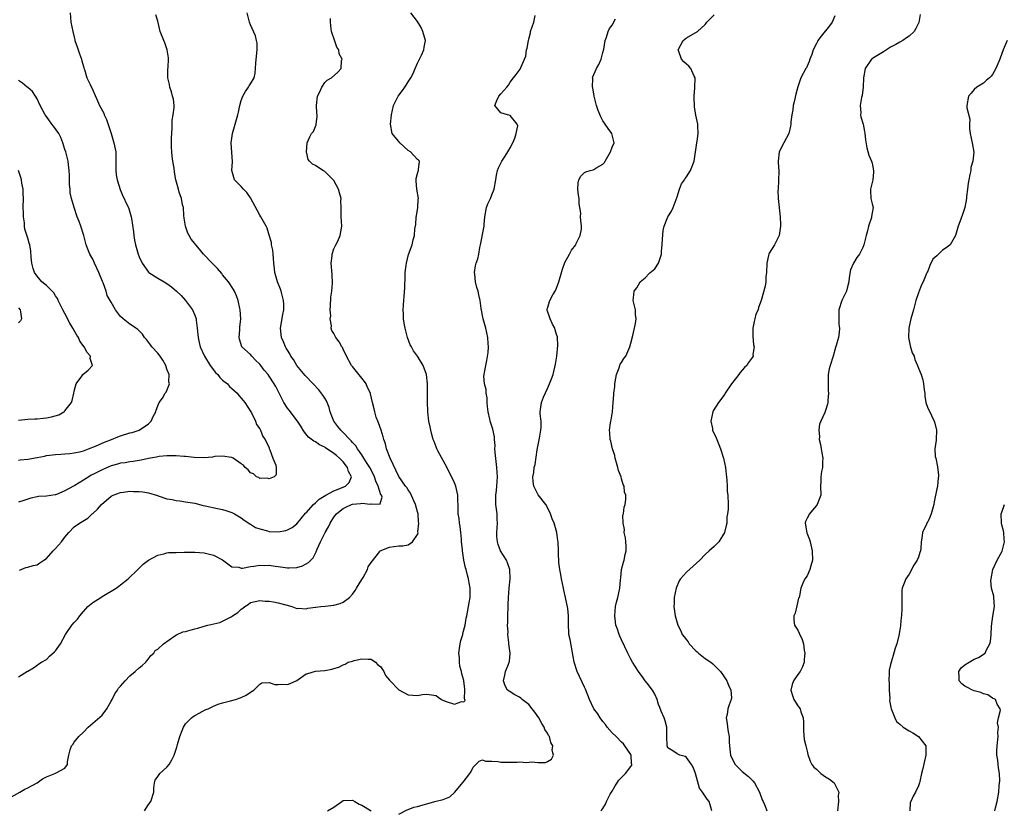
# Model space of a CAD drawing. Units: inches. Extents: x 2529000 to 2532000, y 1563000 to 1563451.
# Drawn here: x 2529279 to 2529492, y 1563089 to 1563260 of the extents above; entities that cross this region are included whole.
import ezdxf

# ---------------------------------------------------------------- set-up
doc = ezdxf.new("R2010")
doc.units = ezdxf.units.IN
doc.header["$MEASUREMENT"] = 0
doc.layers.add('LD25291563_2ft', color=153, linetype='Continuous')

msp = doc.modelspace()

# ---------------------------------------------------------------- linework, layer by layer
at = {"layer": 'LD25291563_2ft'}
for points, elevation in [([(2529277, 1563091.69), (2529279.28, 1563093), (2529280.35, 1563093.65), (2529281, 1563093.94), (2529282.98, 1563095), (2529284.13, 1563095.87), (2529285, 1563096.33), (2529286.83, 1563097), (2529287, 1563097.08), (2529287.27, 1563097.27), (2529289, 1563098.17), (2529289.54, 1563099), (2529289.56, 1563099.56), (2529289.83, 1563101), (2529290.1, 1563102.1), (2529290.44, 1563103), (2529290.72, 1563103.28), (2529291, 1563103.75), (2529292.02, 1563105), (2529293, 1563105.95), (2529294, 1563107), (2529295, 1563107.85), (2529297, 1563109.62), (2529298.01, 1563111), (2529298.39, 1563111.61), (2529299, 1563112.64), (2529299.16, 1563113), (2529299.78, 1563114.22), (2529300.32, 1563115), (2529300.57, 1563115.43), (2529301, 1563115.87), (2529301.99, 1563117), (2529303, 1563118.11), (2529304.12, 1563119), (2529305, 1563119.84), (2529305.66, 1563120.34), (2529306.46, 1563121), (2529306.67, 1563121.33), (2529307, 1563121.73), (2529307.54, 1563122.46), (2529308.13, 1563123), (2529308.47, 1563123.53), (2529309, 1563123.85), (2529310.25, 1563125), (2529312.67, 1563126.67), (2529313.05, 1563126.95), (2529314.42, 1563127.58), (2529315, 1563127.67), (2529317, 1563128.2), (2529317.65, 1563128.35), (2529319, 1563128.78), (2529319.8, 1563129), (2529322.39, 1563129.61), (2529323, 1563129.85), (2529324.81, 1563130.81), (2529325.08, 1563130.92), (2529325.16, 1563131), (2529326.29, 1563131.71), (2529327, 1563132.47), (2529327.34, 1563132.66), (2529327.77, 1563133), (2529328.53, 1563133.47), (2529329, 1563133.88), (2529331, 1563134.34), (2529332.17, 1563134.17), (2529333, 1563134.17), (2529333.94, 1563134.06), (2529335, 1563133.84), (2529336.61, 1563133.39), (2529337.92, 1563133), (2529339, 1563132.6), (2529339.34, 1563132.66), (2529341, 1563132.52), (2529341.33, 1563132.67), (2529343, 1563132.85), (2529343.12, 1563132.88), (2529344.2, 1563133), (2529345.13, 1563133.13), (2529347, 1563133.34), (2529348.35, 1563133.65), (2529349, 1563133.95), (2529350.38, 1563135), (2529351, 1563135.66), (2529351.54, 1563136.46), (2529351.84, 1563137), (2529353, 1563138.82), (2529353.26, 1563139.26), (2529354.22, 1563141), (2529354.4, 1563141.6), (2529355, 1563142.54), (2529356.91, 1563144.91), (2529356.98, 1563145.02), (2529359, 1563145.81), (2529359.93, 1563145.93), (2529361, 1563146.12), (2529361.88, 1563146.12), (2529363, 1563146.35), (2529363.96, 1563147), (2529365, 1563148.54), (2529365.13, 1563148.87), (2529365.09, 1563149.09), (2529365.28, 1563151), (2529365.25, 1563151.25), (2529365.13, 1563153), (2529365, 1563153.45), (2529364.61, 1563155), (2529364.21, 1563155.79), (2529363.48, 1563157.48), (2529363, 1563158.15), (2529362.69, 1563158.69), (2529362.42, 1563159), (2529361, 1563161.02), (2529359.09, 1563165), (2529358.36, 1563167), (2529358.11, 1563168.11), (2529357.77, 1563169), (2529357.61, 1563169.61), (2529357.15, 1563171), (2529356.63, 1563172.63), (2529356.45, 1563173), (2529356.13, 1563173.87), (2529355.78, 1563175), (2529355.65, 1563175.65), (2529355.32, 1563177), (2529354.88, 1563178.88), (2529354.87, 1563179), (2529354.26, 1563180.26), (2529353.95, 1563181), (2529353.55, 1563181.55), (2529353, 1563182.21), (2529351, 1563184.74), (2529350.87, 1563184.87), (2529350.79, 1563185), (2529349.67, 1563187), (2529349, 1563188.5), (2529348.82, 1563188.82), (2529348.68, 1563189), (2529348.09, 1563190.09), (2529347.41, 1563191), (2529347, 1563191.87), (2529346.52, 1563192.52), (2529346.39, 1563193), (2529346.47, 1563193.53), (2529346.17, 1563195), (2529346.3, 1563195.7), (2529346.19, 1563197), (2529346.25, 1563197.75), (2529346.31, 1563199.69), (2529346.51, 1563201), (2529346.69, 1563202.69), (2529346.59, 1563204.59), (2529346.42, 1563207), (2529346.62, 1563208.62), (2529346.63, 1563209), (2529347, 1563210.09), (2529347.41, 1563211), (2529347.8, 1563211.8), (2529348.34, 1563213), (2529348.61, 1563214.61), (2529348.66, 1563215), (2529348.52, 1563217), (2529348.54, 1563217.46), (2529348.54, 1563219), (2529348.5, 1563220.5), (2529348.55, 1563221), (2529348.16, 1563222.16), (2529348, 1563223), (2529347, 1563224.82), (2529346.93, 1563224.93), (2529345, 1563226.81), (2529344.58, 1563227), (2529343, 1563228.07), (2529342.36, 1563228.36), (2529341.69, 1563229), (2529341.41, 1563229.41), (2529341.11, 1563231), (2529341.24, 1563233), (2529341.77, 1563234.23), (2529342.14, 1563235), (2529342.56, 1563235.44), (2529343.13, 1563236.87), (2529343.16, 1563237), (2529343.36, 1563238.64), (2529343.27, 1563240.73), (2529343.23, 1563241), (2529343.48, 1563243), (2529343.96, 1563243.96), (2529344.38, 1563245), (2529345, 1563245.97), (2529345.55, 1563246.45), (2529346.44, 1563247), (2529347.8, 1563248.2), (2529348.54, 1563249), (2529348.62, 1563250.62), (2529348.75, 1563251), (2529348.12, 1563252.12), (2529348.02, 1563253), (2529347.61, 1563253.61), (2529347.08, 1563255.08), (2529346.44, 1563257), (2529346.43, 1563257.57), (2529346.22, 1563259), (2529346.22, 1563259.78)], 7018), ([(2529279, 1563117.89), (2529280.94, 1563119.06), (2529281, 1563119.12), (2529282.21, 1563119.8), (2529283, 1563120.37), (2529283.35, 1563120.65), (2529283.98, 1563121), (2529285, 1563121.62), (2529285.68, 1563122.32), (2529286.75, 1563123.25), (2529287, 1563123.5), (2529288.02, 1563125), (2529289.14, 1563127), (2529290.5, 1563129), (2529291, 1563129.57), (2529291.7, 1563130.3), (2529292.19, 1563131), (2529293, 1563131.94), (2529293.51, 1563132.49), (2529293.94, 1563133), (2529295, 1563133.89), (2529296.72, 1563135), (2529297, 1563135.2), (2529300.07, 1563137), (2529300.6, 1563137.4), (2529301, 1563137.68), (2529302.64, 1563139), (2529304.75, 1563141), (2529305.86, 1563142.14), (2529306.99, 1563143.01), (2529309, 1563144.11), (2529310.35, 1563144.35), (2529311, 1563144.56), (2529311.36, 1563144.64), (2529313, 1563144.7), (2529314.71, 1563144.71), (2529315, 1563144.74), (2529315.25, 1563144.75), (2529317, 1563144.73), (2529319, 1563144.56), (2529319.56, 1563144.44), (2529321, 1563144.07), (2529323, 1563143.06), (2529325, 1563141.59), (2529326.5, 1563141.5), (2529327, 1563141.31), (2529327.3, 1563141.3), (2529329, 1563141.62), (2529329.71, 1563141.71), (2529331, 1563141.93), (2529332.1, 1563141.9), (2529333, 1563141.96), (2529334.29, 1563141.71), (2529335, 1563141.64), (2529337, 1563141.33), (2529337.36, 1563141.36), (2529339, 1563141.45), (2529340.22, 1563141.78), (2529341.52, 1563142.48), (2529341.98, 1563143), (2529342.5, 1563143.5), (2529343, 1563144.51), (2529343.19, 1563144.81), (2529343.36, 1563145.36), (2529344.11, 1563147), (2529345.07, 1563149), (2529345.79, 1563150.21), (2529346.15, 1563151), (2529347, 1563152.29), (2529347.52, 1563153), (2529348.32, 1563153.68), (2529349, 1563154.15), (2529349.55, 1563154.45), (2529350.8, 1563155), (2529351, 1563155.07), (2529352.75, 1563155.25), (2529353, 1563155.32), (2529354.89, 1563155.11), (2529355, 1563155.16), (2529356.93, 1563155.07), (2529357, 1563155.41), (2529357.4, 1563156.6), (2529357.23, 1563157), (2529357.13, 1563157.13), (2529356.53, 1563159), (2529356.01, 1563160.01), (2529355.73, 1563161), (2529355.51, 1563161.51), (2529354.71, 1563163), (2529354.17, 1563163.83), (2529353.46, 1563165), (2529353, 1563165.71), (2529352.06, 1563167), (2529351.68, 1563167.68), (2529351, 1563168.4), (2529350.74, 1563168.74), (2529350.45, 1563169), (2529349, 1563170.53), (2529348.51, 1563171), (2529347.85, 1563171.85), (2529346.99, 1563172.99), (2529346.42, 1563174.42), (2529346.21, 1563175), (2529345.95, 1563175.95), (2529345.37, 1563177.37), (2529345, 1563177.9), (2529344.57, 1563178.57), (2529343.72, 1563179.72), (2529342.53, 1563181), (2529340.79, 1563182.79), (2529339.03, 1563185), (2529338.25, 1563186.25), (2529337.72, 1563187), (2529337.47, 1563187.48), (2529337, 1563188.28), (2529336.73, 1563188.73), (2529336.52, 1563189), (2529336.11, 1563190.11), (2529335.67, 1563191), (2529335.64, 1563191.64), (2529335.49, 1563193), (2529336, 1563196), (2529336.2, 1563197), (2529336.18, 1563198.18), (2529336.14, 1563199), (2529335.59, 1563201), (2529335.45, 1563201.45), (2529334.85, 1563203), (2529334.27, 1563205), (2529334.2, 1563205.8), (2529334.06, 1563207), (2529333.99, 1563208.01), (2529333.9, 1563209), (2529333.81, 1563209.81), (2529333.55, 1563211), (2529333.51, 1563211.51), (2529333.06, 1563213.06), (2529332.57, 1563214.57), (2529332.35, 1563215), (2529331.24, 1563217), (2529331, 1563217.37), (2529329, 1563221.12), (2529328.24, 1563222.24), (2529327.49, 1563223), (2529327, 1563223.58), (2529326.27, 1563224.27), (2529325.59, 1563225), (2529325.01, 1563227), (2529325.11, 1563228.89), (2529324.87, 1563233), (2529325.1, 1563235), (2529325.7, 1563237), (2529325.98, 1563238.02), (2529326.28, 1563239), (2529326.41, 1563239.59), (2529326.69, 1563241), (2529327, 1563242.08), (2529327.33, 1563243), (2529327.94, 1563244.06), (2529328.57, 1563245), (2529328.72, 1563245.28), (2529329, 1563245.71), (2529329.78, 1563247), (2529330.04, 1563247.96), (2529330.1, 1563249), (2529330.14, 1563250.14), (2529330.38, 1563252.38), (2529330.42, 1563253), (2529330.43, 1563254.43), (2529330.33, 1563255), (2529330.06, 1563256.06), (2529329, 1563258.37), (2529328.76, 1563259), (2529328.29, 1563261)], 7016), ([(2529290.12, 1563261), (2529290.29, 1563259), (2529290.68, 1563257), (2529291, 1563255.73), (2529291.14, 1563255.14), (2529291.15, 1563255), (2529291.63, 1563253.64), (2529291.83, 1563253), (2529292.13, 1563252.13), (2529292.56, 1563251), (2529292.64, 1563250.64), (2529293, 1563249.45), (2529293.09, 1563249.09), (2529293.19, 1563248.81), (2529293.74, 1563247), (2529294.44, 1563245.56), (2529295, 1563244.35), (2529296, 1563242), (2529296.47, 1563241), (2529297.35, 1563239.35), (2529297.49, 1563239), (2529297.98, 1563237.98), (2529298.96, 1563234.96), (2529299.55, 1563233), (2529299.66, 1563232.34), (2529299.95, 1563231), (2529300, 1563230), (2529299.95, 1563228.05), (2529299.95, 1563227), (2529300.06, 1563226.06), (2529300.23, 1563225), (2529300.93, 1563222.93), (2529301.49, 1563221.49), (2529301.76, 1563221), (2529302.11, 1563220.11), (2529302.67, 1563219), (2529303.31, 1563217), (2529303.35, 1563216.65), (2529303.78, 1563213.78), (2529303.82, 1563213), (2529303.98, 1563212.02), (2529304.18, 1563211), (2529304.76, 1563209), (2529305, 1563208.4), (2529305.63, 1563207), (2529307, 1563205.08), (2529307.08, 1563205), (2529309, 1563203.78), (2529310.39, 1563203), (2529311, 1563202.63), (2529311.94, 1563201.94), (2529313.02, 1563201), (2529314.03, 1563200.03), (2529314.99, 1563199), (2529316.48, 1563197), (2529317, 1563195.81), (2529317.26, 1563195), (2529317.28, 1563194.72), (2529317.53, 1563193), (2529317.68, 1563191.68), (2529317.71, 1563191), (2529317.96, 1563189.96), (2529318.17, 1563189), (2529319.1, 1563187), (2529320.34, 1563185), (2529321.48, 1563183.48), (2529321.93, 1563183), (2529322.37, 1563182.37), (2529323, 1563181.83), (2529324.03, 1563181), (2529324.47, 1563180.47), (2529325, 1563180.04), (2529326.13, 1563179), (2529326.48, 1563178.48), (2529327, 1563177.96), (2529327.41, 1563177.41), (2529327.76, 1563177), (2529329.09, 1563175), (2529329.23, 1563174.77), (2529330.08, 1563173), (2529330.27, 1563172.27), (2529331, 1563171.34), (2529331.18, 1563171), (2529331.68, 1563169.68), (2529332.17, 1563169), (2529333, 1563167.2), (2529333.05, 1563167.05), (2529333.17, 1563166.83), (2529333.79, 1563165), (2529334.5, 1563163.5), (2529334.55, 1563163), (2529334.57, 1563161.43), (2529334.11, 1563161), (2529333, 1563160.55), (2529332.69, 1563160.69), (2529331, 1563160.63), (2529330.81, 1563160.81), (2529330.31, 1563161), (2529329.65, 1563161.65), (2529329, 1563161.82), (2529328.5, 1563162.5), (2529327.83, 1563163), (2529327.51, 1563163.51), (2529327, 1563163.78), (2529325.24, 1563165), (2529325, 1563165.14), (2529324.88, 1563165.12), (2529323, 1563165.46), (2529321.33, 1563165.33), (2529320.8, 1563165.2), (2529318.94, 1563165.06), (2529316.88, 1563165.12), (2529315, 1563165.33), (2529314.66, 1563165.34), (2529313, 1563165.49), (2529311.5, 1563165.5), (2529311, 1563165.48), (2529309.34, 1563165.34), (2529309, 1563165.29), (2529308.77, 1563165.23), (2529307, 1563164.96), (2529305.41, 1563164.59), (2529305, 1563164.53), (2529303.72, 1563164.28), (2529303, 1563164.23), (2529302, 1563164), (2529301, 1563163.91), (2529300.32, 1563163.68), (2529299, 1563163.34), (2529297, 1563162.47), (2529296, 1563162), (2529295, 1563161.45), (2529294.68, 1563161.32), (2529294.14, 1563161), (2529293, 1563160.27), (2529291.14, 1563159.14), (2529289.65, 1563158.35), (2529289, 1563157.95), (2529287.18, 1563157.18), (2529287, 1563157.12), (2529286.89, 1563157.11), (2529285, 1563156.79), (2529283.28, 1563156.72), (2529283, 1563156.66), (2529281.64, 1563156.36), (2529281, 1563156.18), (2529280.15, 1563155.85), (2529279, 1563155.52)], 7012), ([(2529279.17, 1563140.83), (2529279.55, 1563141), (2529280.6, 1563141.4), (2529281, 1563141.47), (2529282.17, 1563141.83), (2529283, 1563142.02), (2529283.59, 1563142.41), (2529284.42, 1563143), (2529285, 1563143.37), (2529286.47, 1563145), (2529287, 1563145.52), (2529288.29, 1563147), (2529289, 1563147.94), (2529289.87, 1563149), (2529291, 1563150.2), (2529292.15, 1563151), (2529293.92, 1563152.08), (2529294.9, 1563153), (2529295, 1563153.08), (2529296.01, 1563153.99), (2529296.9, 1563155), (2529299, 1563156.79), (2529299.37, 1563157), (2529301, 1563157.62), (2529301.64, 1563157.64), (2529303, 1563157.88), (2529303.81, 1563157.81), (2529305, 1563157.84), (2529305.76, 1563157.76), (2529307, 1563157.56), (2529308.96, 1563156.96), (2529309.09, 1563156.91), (2529311, 1563156.24), (2529312.09, 1563156.09), (2529313, 1563155.84), (2529313.79, 1563155.79), (2529315, 1563155.62), (2529317, 1563155.28), (2529318.82, 1563154.82), (2529319.26, 1563154.74), (2529321.86, 1563154.14), (2529323, 1563153.9), (2529323.72, 1563153.72), (2529325, 1563153.27), (2529325.58, 1563153), (2529327, 1563152.17), (2529327.62, 1563151.62), (2529328.84, 1563150.84), (2529329, 1563150.78), (2529330.08, 1563150.08), (2529331, 1563149.79), (2529332.65, 1563149.35), (2529333, 1563149.22), (2529335, 1563149.12), (2529336.6, 1563149.4), (2529337, 1563149.54), (2529337.98, 1563150.02), (2529339, 1563150.85), (2529340.88, 1563153.12), (2529341, 1563153.24), (2529342.56, 1563155), (2529343, 1563155.37), (2529343.84, 1563156.16), (2529345.23, 1563157), (2529347, 1563157.98), (2529348.63, 1563158.63), (2529349.48, 1563159), (2529350.25, 1563159.75), (2529350.81, 1563161), (2529350.13, 1563162.13), (2529349.93, 1563163), (2529349, 1563164.18), (2529348.2, 1563165), (2529347.54, 1563165.54), (2529347, 1563166.03), (2529345.21, 1563167.21), (2529345, 1563167.38), (2529343.9, 1563167.9), (2529343, 1563168.51), (2529342.67, 1563168.67), (2529341.54, 1563169.54), (2529340.62, 1563170.62), (2529340.38, 1563171), (2529339.88, 1563171.88), (2529339.13, 1563173), (2529337.35, 1563175.35), (2529337, 1563175.79), (2529336.22, 1563177), (2529334.45, 1563180.45), (2529334.14, 1563181), (2529333, 1563182.69), (2529332.78, 1563183), (2529331.97, 1563183.97), (2529331.22, 1563185), (2529331, 1563185.26), (2529330.11, 1563186.11), (2529329.27, 1563187), (2529329, 1563187.33), (2529327.17, 1563189), (2529326.63, 1563190.63), (2529326.58, 1563191), (2529326.68, 1563192.68), (2529326.74, 1563193.26), (2529326.89, 1563195), (2529326.79, 1563197), (2529326.72, 1563197.28), (2529326.36, 1563199), (2529326, 1563200), (2529325.55, 1563201), (2529325.35, 1563201.35), (2529324.29, 1563203), (2529323, 1563204.53), (2529322.8, 1563204.8), (2529321.9, 1563205.9), (2529320.77, 1563207), (2529318.84, 1563209), (2529318.02, 1563210.02), (2529317.19, 1563211), (2529317, 1563211.28), (2529316.24, 1563212.23), (2529315.76, 1563213), (2529315.49, 1563213.49), (2529314.97, 1563215), (2529314.73, 1563216.73), (2529314.66, 1563217.34), (2529314.53, 1563219), (2529314.37, 1563219.63), (2529314.12, 1563221), (2529313.64, 1563222.36), (2529313.45, 1563223), (2529312.9, 1563225), (2529312.62, 1563226.62), (2529312.52, 1563227.48), (2529312.27, 1563229), (2529312.12, 1563230.12), (2529312.04, 1563231), (2529312, 1563232), (2529312, 1563234), (2529312.1, 1563236.1), (2529312.15, 1563237.85), (2529312.36, 1563239), (2529312.56, 1563240.56), (2529312.53, 1563241), (2529312.37, 1563242.37), (2529312.22, 1563243), (2529311.94, 1563243.94), (2529311.6, 1563245), (2529311.51, 1563245.51), (2529311.21, 1563247), (2529311.21, 1563248.79), (2529311.25, 1563249.25), (2529311.33, 1563251), (2529311.31, 1563251.31), (2529311.06, 1563253), (2529310.52, 1563254.52), (2529310.3, 1563255), (2529309.5, 1563257), (2529309.07, 1563258.93), (2529309.03, 1563259.03), (2529309, 1563259.17), (2529308.59, 1563260.59)], 7014), ([(2529306.13, 1563089), (2529307, 1563090.35), (2529307.54, 1563091), (2529308.17, 1563093), (2529308.13, 1563093.87), (2529308.3, 1563095), (2529308.43, 1563095.57), (2529309, 1563096.38), (2529309.48, 1563097), (2529311, 1563098.4), (2529311.48, 1563099), (2529312.02, 1563099.98), (2529312.57, 1563101), (2529313, 1563102.24), (2529313.21, 1563103), (2529313.27, 1563103.27), (2529313.77, 1563105), (2529314.28, 1563106.28), (2529314.55, 1563107), (2529315, 1563107.76), (2529316.28, 1563109), (2529316.67, 1563109.33), (2529317, 1563109.54), (2529317.93, 1563110.07), (2529319.26, 1563110.74), (2529319.87, 1563111), (2529321, 1563111.56), (2529322.02, 1563111.98), (2529323, 1563112.27), (2529324.66, 1563112.66), (2529325.77, 1563113), (2529327, 1563113.43), (2529328.1, 1563113.9), (2529329, 1563114.56), (2529329.69, 1563115), (2529331, 1563116.31), (2529331.45, 1563116.55), (2529333, 1563116.63), (2529334.23, 1563116.23), (2529335, 1563116.24), (2529335.72, 1563116.28), (2529337, 1563116.21), (2529337.57, 1563116.43), (2529339, 1563117.1), (2529341, 1563118.48), (2529341.38, 1563118.62), (2529343, 1563119.06), (2529345, 1563119.2), (2529346.51, 1563119.49), (2529347, 1563119.65), (2529348.06, 1563119.94), (2529349, 1563120.46), (2529349.41, 1563120.59), (2529350.08, 1563121), (2529351, 1563121.26), (2529351.39, 1563121.39), (2529353, 1563121.75), (2529354.36, 1563121.64), (2529355, 1563121.71), (2529355.97, 1563121), (2529356.47, 1563120.47), (2529357, 1563120.07), (2529357.74, 1563119), (2529358.14, 1563118.14), (2529359, 1563117.18), (2529359.07, 1563117.07), (2529361, 1563115.07), (2529363, 1563114.02), (2529365, 1563113.86), (2529366.06, 1563114.06), (2529367, 1563114.16), (2529369, 1563113.84), (2529369.48, 1563113.48), (2529370.19, 1563113), (2529371, 1563112.65), (2529373, 1563111.94), (2529374.54, 1563112.54), (2529375, 1563112.48), (2529375.27, 1563112.73), (2529375.22, 1563113), (2529375.16, 1563113.16), (2529375.21, 1563115), (2529375.18, 1563115.18), (2529375.02, 1563117), (2529375, 1563117.1), (2529374.54, 1563118.54), (2529374.5, 1563119), (2529374.16, 1563120.16), (2529374.07, 1563121), (2529374.03, 1563121.97), (2529373.94, 1563123), (2529374.03, 1563123.97), (2529374.22, 1563125), (2529374.32, 1563125.68), (2529374.8, 1563127), (2529374.81, 1563127.19), (2529375.28, 1563129), (2529375.5, 1563130.5), (2529375.63, 1563131), (2529376.17, 1563133.83), (2529376.33, 1563135), (2529376.34, 1563136.34), (2529376.37, 1563137), (2529376.16, 1563138.16), (2529376.03, 1563139), (2529375.77, 1563139.77), (2529375.48, 1563141), (2529375.34, 1563141.34), (2529375, 1563143), (2529374.71, 1563145), (2529374.69, 1563145.31), (2529374.53, 1563147), (2529374.47, 1563147.53), (2529374.36, 1563149), (2529374.24, 1563150.24), (2529374.05, 1563151), (2529373.96, 1563151.96), (2529373.78, 1563153), (2529373.76, 1563153.76), (2529373.79, 1563155), (2529373.72, 1563155.72), (2529373.69, 1563157), (2529373.24, 1563159), (2529373, 1563159.68), (2529372.59, 1563160.59), (2529371, 1563163.74), (2529369.39, 1563166.61), (2529369.19, 1563167), (2529369, 1563167.45), (2529368.57, 1563168.57), (2529368.38, 1563169), (2529368.12, 1563170.12), (2529367.86, 1563171), (2529367.73, 1563171.73), (2529367.48, 1563173), (2529367.24, 1563175), (2529367.16, 1563177.16), (2529367.16, 1563181), (2529366.97, 1563183), (2529366.23, 1563185), (2529365, 1563186.97), (2529364.17, 1563188.17), (2529363.68, 1563189), (2529363.46, 1563189.46), (2529362.88, 1563191), (2529362.34, 1563193), (2529362.12, 1563194.12), (2529361.98, 1563195), (2529361.98, 1563196.02), (2529361.9, 1563197), (2529362.01, 1563197.99), (2529362.03, 1563199), (2529362.14, 1563199.86), (2529362.27, 1563201.73), (2529362.37, 1563204.37), (2529362.38, 1563205), (2529362.59, 1563206.59), (2529362.61, 1563207), (2529363.1, 1563208.9), (2529363.83, 1563211), (2529364.09, 1563212.09), (2529364.33, 1563213), (2529364.46, 1563214.46), (2529364.62, 1563215.38), (2529364.73, 1563217), (2529364.78, 1563217.22), (2529365.05, 1563219), (2529365.17, 1563220.83), (2529365.2, 1563221), (2529364.9, 1563223), (2529364.75, 1563224.75), (2529364.71, 1563225), (2529364.74, 1563225.26), (2529365, 1563226.38), (2529365.13, 1563226.87), (2529365.19, 1563227), (2529365.24, 1563227.24), (2529365.42, 1563229), (2529365.24, 1563229.24), (2529365, 1563229.39), (2529363.49, 1563231), (2529363, 1563231.29), (2529361.19, 1563233), (2529361, 1563233.28), (2529360.2, 1563234.2), (2529359.57, 1563235), (2529359.18, 1563237), (2529359.38, 1563239), (2529359.84, 1563241), (2529360.86, 1563243), (2529361.75, 1563244.25), (2529362.26, 1563245), (2529362.58, 1563245.42), (2529363, 1563246.11), (2529363.59, 1563247), (2529364.08, 1563247.92), (2529364.54, 1563249), (2529365, 1563250.16), (2529365.86, 1563251.86), (2529366.38, 1563253), (2529366.44, 1563253.56), (2529366.7, 1563255), (2529366.13, 1563257), (2529365.81, 1563257.81), (2529365, 1563259.12), (2529363.59, 1563261)], 7020), ([(2529361, 1563088.24), (2529362.78, 1563089.22), (2529363, 1563089.28), (2529364.22, 1563089.78), (2529365, 1563089.93), (2529366.26, 1563090.26), (2529367, 1563090.51), (2529368.78, 1563091), (2529370.56, 1563091.43), (2529371.98, 1563092.02), (2529373, 1563092.92), (2529374.86, 1563095.14), (2529376.31, 1563097), (2529376.56, 1563097.44), (2529377, 1563098.37), (2529377.58, 1563099), (2529378.31, 1563099.69), (2529379, 1563099.97), (2529379.68, 1563099.68), (2529381, 1563099.72), (2529382.37, 1563099.63), (2529383, 1563099.46), (2529383.45, 1563099.45), (2529386.53, 1563099.47), (2529387, 1563099.51), (2529388.57, 1563099.43), (2529389.58, 1563099.58), (2529391, 1563099.41), (2529392.59, 1563099.41), (2529393, 1563099.65), (2529393.91, 1563100.09), (2529394.34, 1563101), (2529394.04, 1563102.04), (2529394.22, 1563103), (2529393.73, 1563103.73), (2529393.44, 1563105), (2529393.24, 1563105.24), (2529393, 1563105.75), (2529392.49, 1563106.49), (2529392.35, 1563107), (2529391.78, 1563107.78), (2529391.17, 1563109), (2529390.28, 1563110.28), (2529389.75, 1563111), (2529389, 1563111.88), (2529387.55, 1563113), (2529387.26, 1563113.26), (2529387, 1563113.46), (2529385.99, 1563113.99), (2529384.75, 1563114.75), (2529384.43, 1563115), (2529383.92, 1563115.92), (2529383.52, 1563117), (2529383.81, 1563118.19), (2529383.97, 1563119), (2529384.6, 1563120.6), (2529384.77, 1563121), (2529384.82, 1563121.18), (2529384.97, 1563123), (2529384.71, 1563125), (2529384.72, 1563125.28), (2529384.48, 1563127), (2529384.53, 1563127.47), (2529384.41, 1563129), (2529384.47, 1563129.53), (2529384.46, 1563131), (2529384.54, 1563133), (2529384.54, 1563133.46), (2529384.62, 1563135), (2529384.8, 1563137), (2529385, 1563139), (2529384.9, 1563141), (2529384.44, 1563142.44), (2529384.17, 1563143), (2529382.92, 1563145), (2529382.39, 1563146.39), (2529382.22, 1563147), (2529382.13, 1563148.13), (2529382.11, 1563149), (2529382.22, 1563151), (2529382.18, 1563151.82), (2529382.17, 1563153), (2529381.93, 1563155), (2529381.89, 1563157), (2529382.01, 1563158.01), (2529382.11, 1563159), (2529382.24, 1563161), (2529382.12, 1563163), (2529381.75, 1563166.25), (2529381.7, 1563167), (2529381.73, 1563167.73), (2529381.6, 1563169), (2529381.59, 1563169.59), (2529381.25, 1563171.25), (2529380.68, 1563173), (2529380.6, 1563173.4), (2529380.22, 1563175), (2529380.13, 1563176.13), (2529380.03, 1563177), (2529380.01, 1563178.01), (2529379.83, 1563179), (2529379.82, 1563179.82), (2529379.47, 1563181), (2529379.33, 1563182.67), (2529379.36, 1563183), (2529379.43, 1563183.43), (2529379.73, 1563185), (2529379.98, 1563186.02), (2529380.22, 1563187.78), (2529380.28, 1563189), (2529380.25, 1563189.75), (2529380.15, 1563191), (2529379.71, 1563193), (2529379.13, 1563195), (2529378.73, 1563197.27), (2529378.55, 1563199), (2529378.22, 1563200.22), (2529378.07, 1563201), (2529377.81, 1563201.81), (2529377.51, 1563203), (2529377.34, 1563204.66), (2529377.32, 1563205), (2529377.54, 1563206.46), (2529377.68, 1563207), (2529378.01, 1563207.99), (2529378.22, 1563209), (2529378.44, 1563210.44), (2529378.61, 1563211), (2529379.34, 1563214.66), (2529379.38, 1563215), (2529379.39, 1563215.39), (2529379.52, 1563217), (2529379.89, 1563219), (2529380.2, 1563219.8), (2529380.72, 1563221), (2529381, 1563221.74), (2529381.52, 1563223), (2529381.87, 1563225), (2529382.02, 1563225.98), (2529382.25, 1563227), (2529382.45, 1563227.55), (2529383.18, 1563229), (2529383.92, 1563230.08), (2529384.51, 1563231), (2529385, 1563231.89), (2529385.58, 1563233), (2529385.99, 1563233.99), (2529386.27, 1563235), (2529386.63, 1563236.63), (2529386.51, 1563237), (2529385, 1563238.86), (2529384.43, 1563239), (2529383, 1563239.42), (2529381.66, 1563241), (2529382.11, 1563242.11), (2529382.54, 1563243), (2529383, 1563243.52), (2529384.26, 1563245), (2529384.61, 1563245.39), (2529385, 1563246.02), (2529385.72, 1563247), (2529386.29, 1563247.71), (2529387.15, 1563248.85), (2529387.24, 1563249), (2529387.37, 1563249.37), (2529388.09, 1563251), (2529388.33, 1563251.67), (2529388.53, 1563253), (2529388.66, 1563253.34), (2529388.91, 1563255), (2529389, 1563255.29), (2529389.34, 1563256.66), (2529389.39, 1563257), (2529390.06, 1563259), (2529390.4, 1563260.4)], 7022), ([(2529404.55, 1563089), (2529404.78, 1563089.22), (2529405, 1563089.52), (2529405.55, 1563090.45), (2529405.72, 1563091), (2529406.57, 1563092.57), (2529406.81, 1563093), (2529407, 1563093.25), (2529407.65, 1563094.35), (2529408.05, 1563095), (2529408.44, 1563095.56), (2529409, 1563096.16), (2529409.87, 1563097), (2529411, 1563098.57), (2529411.2, 1563098.8), (2529411.23, 1563099), (2529411.17, 1563099.17), (2529411.07, 1563101), (2529411, 1563101.14), (2529409.74, 1563103), (2529409.4, 1563103.39), (2529409, 1563103.75), (2529407.82, 1563105), (2529407, 1563105.83), (2529405.93, 1563107), (2529405.57, 1563107.57), (2529405, 1563108.22), (2529404.36, 1563109), (2529403.88, 1563109.89), (2529403.06, 1563111), (2529402.07, 1563113), (2529401.21, 1563115.21), (2529401, 1563115.63), (2529399.43, 1563119), (2529398.8, 1563121), (2529397.9, 1563125.9), (2529397.67, 1563127), (2529397.53, 1563129.53), (2529397.58, 1563131), (2529397.41, 1563132.59), (2529396.9, 1563135), (2529396.55, 1563136.55), (2529396.49, 1563137), (2529396.07, 1563139), (2529395.92, 1563139.92), (2529395.71, 1563141), (2529395.51, 1563142.49), (2529395.39, 1563144.61), (2529395.41, 1563145), (2529395.32, 1563147), (2529395.27, 1563147.27), (2529395.04, 1563149), (2529394.44, 1563151), (2529394.06, 1563151.94), (2529393.67, 1563153), (2529393, 1563154.35), (2529392.64, 1563155), (2529391, 1563157.07), (2529390.36, 1563158.36), (2529390.09, 1563159), (2529389.95, 1563159.95), (2529389.89, 1563161), (2529390.08, 1563161.92), (2529390.18, 1563163), (2529390.36, 1563163.64), (2529390.81, 1563166.81), (2529391, 1563167.88), (2529391.28, 1563169.28), (2529391.59, 1563171), (2529391.68, 1563171.68), (2529391.69, 1563173), (2529391.48, 1563174.52), (2529391.49, 1563175), (2529391.71, 1563177), (2529392.18, 1563178.18), (2529393, 1563180.02), (2529393.5, 1563181), (2529393.9, 1563182.1), (2529394.26, 1563183), (2529394.74, 1563185.26), (2529395.02, 1563187.02), (2529395.28, 1563189.28), (2529395.19, 1563191), (2529395.17, 1563191.17), (2529395, 1563191.62), (2529394.69, 1563192.69), (2529394.59, 1563193), (2529394.11, 1563193.89), (2529393.58, 1563195), (2529393.46, 1563195.46), (2529393, 1563196.68), (2529392.91, 1563197), (2529392.93, 1563197.07), (2529393, 1563197.33), (2529393.54, 1563199), (2529394.21, 1563200.21), (2529394.69, 1563201), (2529395, 1563201.66), (2529395.51, 1563203), (2529396.27, 1563205.73), (2529396.79, 1563207.21), (2529397.8, 1563209), (2529398.2, 1563209.8), (2529399.11, 1563211), (2529399.24, 1563211.24), (2529400.07, 1563213), (2529400.34, 1563214.34), (2529400.33, 1563215), (2529400.23, 1563216.23), (2529400.14, 1563217), (2529400.19, 1563217.81), (2529400.04, 1563219), (2529399.83, 1563219.83), (2529399.84, 1563221), (2529399.69, 1563221.69), (2529399.57, 1563223), (2529399.67, 1563224.33), (2529399.77, 1563225), (2529400.22, 1563225.78), (2529401, 1563226.56), (2529401.3, 1563226.7), (2529402.24, 1563227), (2529402.85, 1563227.15), (2529403, 1563227.21), (2529403.64, 1563227.64), (2529405, 1563228.36), (2529405.3, 1563228.7), (2529405.44, 1563229), (2529406.63, 1563231), (2529407, 1563232.03), (2529407.43, 1563233), (2529406.9, 1563235), (2529406.09, 1563236.09), (2529405.49, 1563237), (2529405, 1563237.71), (2529404.54, 1563238.54), (2529403.94, 1563239.94), (2529403.59, 1563241), (2529403.1, 1563243), (2529402.82, 1563244.82), (2529402.76, 1563245), (2529402.8, 1563246.8), (2529402.77, 1563247), (2529402.81, 1563247.19), (2529403, 1563247.69), (2529403.59, 1563249), (2529404.12, 1563249.88), (2529404.57, 1563251), (2529404.69, 1563251.31), (2529405, 1563252.46), (2529405.16, 1563253.16), (2529405.47, 1563255), (2529405.78, 1563255.78), (2529406.1, 1563257), (2529406.41, 1563257.59), (2529407, 1563258.36), (2529407.67, 1563259.67)], 7024), ([(2529428.45, 1563089), (2529428.22, 1563089.78), (2529427.9, 1563091), (2529427.49, 1563091.49), (2529427, 1563092.15), (2529426.45, 1563093), (2529425.84, 1563093.84), (2529424.93, 1563097), (2529424.43, 1563098.43), (2529424.08, 1563099), (2529423, 1563100.47), (2529422.68, 1563100.68), (2529421.57, 1563101), (2529421, 1563101.27), (2529420.09, 1563101.91), (2529419, 1563102.59), (2529418.81, 1563103), (2529418.79, 1563105), (2529418.73, 1563107), (2529418.4, 1563108.4), (2529418.17, 1563109), (2529417.53, 1563110.47), (2529417.26, 1563111.26), (2529417, 1563111.89), (2529416.66, 1563113), (2529416.14, 1563114.14), (2529415.65, 1563115), (2529415.38, 1563115.38), (2529415, 1563115.84), (2529414.51, 1563116.51), (2529414.11, 1563117), (2529413.67, 1563117.67), (2529412.63, 1563119), (2529412.01, 1563120.01), (2529411.38, 1563121), (2529411, 1563121.66), (2529410.38, 1563123), (2529409, 1563125.81), (2529408.64, 1563126.64), (2529408.45, 1563127), (2529408.12, 1563128.12), (2529407.79, 1563129), (2529407.62, 1563130.38), (2529407.57, 1563131), (2529407.73, 1563133), (2529407.93, 1563133.93), (2529408.18, 1563135), (2529408.37, 1563135.63), (2529408.62, 1563137), (2529408.75, 1563138.75), (2529408.82, 1563139.18), (2529409.01, 1563141), (2529409.4, 1563142.6), (2529409.55, 1563143), (2529409.76, 1563144.24), (2529409.98, 1563145), (2529410, 1563146), (2529409.9, 1563147), (2529409.86, 1563147.86), (2529409.56, 1563149), (2529409.62, 1563149.62), (2529409.33, 1563151), (2529409.29, 1563152.71), (2529409.41, 1563153), (2529409.56, 1563154.44), (2529409.77, 1563155), (2529409.92, 1563156.08), (2529409.94, 1563157), (2529409.65, 1563157.65), (2529409.57, 1563159), (2529409.34, 1563159.34), (2529409, 1563160.54), (2529408.89, 1563161), (2529408.36, 1563162.36), (2529408.21, 1563163), (2529407.62, 1563165), (2529407.55, 1563165.55), (2529407.08, 1563167), (2529406.68, 1563168.68), (2529406.57, 1563169), (2529406.47, 1563170.47), (2529406.4, 1563171), (2529406.63, 1563172.63), (2529406.7, 1563173), (2529406.77, 1563173.23), (2529407.03, 1563174.97), (2529407.18, 1563177), (2529407.33, 1563178.67), (2529407.31, 1563179), (2529407.53, 1563180.47), (2529407.52, 1563181), (2529407.77, 1563182.23), (2529407.89, 1563183), (2529408.48, 1563184.48), (2529408.73, 1563185.27), (2529409, 1563185.65), (2529409.52, 1563186.48), (2529409.89, 1563187), (2529410.82, 1563189), (2529411, 1563189.77), (2529411.46, 1563191.46), (2529412, 1563194), (2529412.12, 1563195), (2529412.02, 1563195.98), (2529411.98, 1563197), (2529411.53, 1563199), (2529411.57, 1563199.57), (2529411.73, 1563201), (2529412.26, 1563201.74), (2529413.03, 1563203), (2529414.1, 1563203.9), (2529415, 1563204.89), (2529415.07, 1563204.93), (2529416.18, 1563205.82), (2529416.99, 1563207.01), (2529417.63, 1563209), (2529417.63, 1563209.63), (2529417.77, 1563211), (2529417.82, 1563212.18), (2529417.96, 1563214.04), (2529418.18, 1563215), (2529418.98, 1563217), (2529419.79, 1563218.21), (2529420.12, 1563219), (2529421, 1563221.33), (2529421.47, 1563223), (2529421.89, 1563224.11), (2529422.54, 1563225), (2529422.69, 1563225.31), (2529423, 1563225.64), (2529423.9, 1563227), (2529424.65, 1563229), (2529425.23, 1563233), (2529425.33, 1563233.33), (2529425.54, 1563235), (2529425.43, 1563236.57), (2529425.45, 1563237), (2529425, 1563238.95), (2529424.76, 1563240.76), (2529424.71, 1563241), (2529424.67, 1563242.67), (2529424.63, 1563243), (2529424.8, 1563244.8), (2529424.79, 1563245), (2529424.87, 1563246.87), (2529424.85, 1563247), (2529424.69, 1563247.31), (2529423.93, 1563249), (2529423.47, 1563249.47), (2529423, 1563249.92), (2529422.41, 1563250.41), (2529421.9, 1563251), (2529421.32, 1563252.68), (2529421.17, 1563253), (2529422.26, 1563255), (2529422.66, 1563255.34), (2529423, 1563255.59), (2529425.34, 1563257), (2529427, 1563258.48), (2529427.26, 1563258.74), (2529427.41, 1563259), (2529429, 1563260.59)], 7026), ([(2529455, 1563260.37), (2529454.39, 1563259), (2529453.81, 1563258.19), (2529452.05, 1563255.95), (2529451.34, 1563255), (2529451.21, 1563254.79), (2529451, 1563254.41), (2529450.28, 1563253), (2529449.99, 1563252.01), (2529449.59, 1563251), (2529449.48, 1563250.52), (2529449, 1563249.48), (2529448.85, 1563249.15), (2529448.73, 1563249), (2529447.64, 1563247), (2529446.97, 1563245.03), (2529446.54, 1563243.46), (2529446.19, 1563241.81), (2529446, 1563241), (2529445.94, 1563240.06), (2529445.68, 1563239), (2529445.51, 1563237.51), (2529445.53, 1563237), (2529445.41, 1563236.59), (2529445.07, 1563235), (2529443.98, 1563233), (2529442.97, 1563231), (2529442.73, 1563229), (2529442.76, 1563228.76), (2529442.89, 1563226.89), (2529442.85, 1563224.85), (2529442.73, 1563223), (2529442.72, 1563222.72), (2529442.8, 1563221), (2529443.23, 1563217), (2529443.27, 1563215.27), (2529443.27, 1563215), (2529442.99, 1563213), (2529441.96, 1563211), (2529440.79, 1563209.21), (2529440.72, 1563209), (2529440.69, 1563208.69), (2529440.3, 1563207), (2529440.25, 1563205), (2529440.14, 1563204.14), (2529440.1, 1563203), (2529439.94, 1563202.06), (2529439.09, 1563199), (2529438.53, 1563197.47), (2529438.44, 1563197), (2529437.96, 1563196.04), (2529437.74, 1563195), (2529437.56, 1563194.44), (2529437.31, 1563193), (2529437.31, 1563191.31), (2529437.44, 1563189.44), (2529437.6, 1563189), (2529437.33, 1563187.33), (2529437.37, 1563187), (2529437.24, 1563186.76), (2529437, 1563186.46), (2529436.39, 1563185.61), (2529435.99, 1563185), (2529435.49, 1563184.51), (2529435, 1563183.98), (2529434.55, 1563183.45), (2529434.25, 1563183), (2529433, 1563181.4), (2529432.7, 1563181), (2529431.37, 1563179), (2529431.25, 1563178.76), (2529429.91, 1563177), (2529428.78, 1563175.22), (2529428.68, 1563175), (2529428.25, 1563173), (2529428.58, 1563171.42), (2529428.64, 1563171), (2529429.38, 1563169.38), (2529429.52, 1563169), (2529429.96, 1563167.96), (2529430.3, 1563167), (2529430.98, 1563165), (2529431.39, 1563163), (2529431.53, 1563161.53), (2529431.73, 1563160.27), (2529431.78, 1563159), (2529431.78, 1563157.78), (2529431.93, 1563157), (2529431.96, 1563155), (2529432.02, 1563154.02), (2529431.84, 1563153), (2529431.67, 1563152.33), (2529431.67, 1563151), (2529431.52, 1563150.48), (2529431.19, 1563149), (2529431, 1563148.63), (2529429.94, 1563147), (2529429, 1563145.99), (2529427.89, 1563145), (2529427, 1563144.24), (2529425.85, 1563143), (2529423, 1563140.44), (2529421.72, 1563139), (2529421.45, 1563138.55), (2529420.74, 1563137), (2529420.32, 1563135), (2529420.32, 1563133.68), (2529420.29, 1563133), (2529420.56, 1563131), (2529421.11, 1563129), (2529421.75, 1563127.75), (2529422.1, 1563127), (2529422.48, 1563126.48), (2529423, 1563125.81), (2529423.38, 1563125.38), (2529423.61, 1563125), (2529425, 1563123.5), (2529425.29, 1563123.29), (2529425.57, 1563123), (2529427, 1563121.85), (2529428.25, 1563121), (2529428.67, 1563120.67), (2529429, 1563120.36), (2529430.32, 1563119), (2529431, 1563118.08), (2529431.68, 1563117), (2529432.06, 1563116.06), (2529432.59, 1563115), (2529432.67, 1563113.33), (2529432.66, 1563113), (2529432.19, 1563111.81), (2529431.91, 1563111), (2529431.75, 1563109.75), (2529431.56, 1563109), (2529431.8, 1563107.8), (2529431.86, 1563107), (2529432.02, 1563105.98), (2529432.21, 1563105), (2529432.21, 1563103.79), (2529432.29, 1563103), (2529432.39, 1563101.61), (2529432.5, 1563101), (2529433, 1563099.87), (2529433.47, 1563099), (2529435, 1563097.48), (2529436.39, 1563096.39), (2529437, 1563095.71), (2529437.38, 1563095.38), (2529437.63, 1563095), (2529438.77, 1563093), (2529439.33, 1563091.33), (2529439.53, 1563091), (2529439.99, 1563090.01), (2529440.3, 1563089)], 7028), ([(2529473.39, 1563260.61), (2529473.08, 1563258.92), (2529472.42, 1563257.58), (2529472.07, 1563257), (2529471, 1563255.99), (2529470.41, 1563255.59), (2529469.65, 1563255), (2529469, 1563254.64), (2529468.15, 1563254.15), (2529467, 1563253.56), (2529465.45, 1563252.55), (2529463.29, 1563251.29), (2529463, 1563251.1), (2529462.88, 1563251), (2529461.49, 1563249), (2529461.13, 1563247), (2529461.09, 1563245), (2529460.84, 1563243.16), (2529460.75, 1563242.75), (2529460.47, 1563241), (2529460.58, 1563239.42), (2529460.54, 1563239), (2529460.59, 1563238.59), (2529461.07, 1563237), (2529461.38, 1563235.38), (2529461.48, 1563235), (2529461.62, 1563233.62), (2529461.86, 1563231.86), (2529462.3, 1563230.3), (2529462.87, 1563229), (2529463, 1563228.56), (2529463.33, 1563227), (2529463.33, 1563226.67), (2529463.15, 1563225), (2529463, 1563224.41), (2529462.68, 1563223), (2529462.68, 1563222.68), (2529462.76, 1563221), (2529463, 1563219.82), (2529463.21, 1563219), (2529463, 1563217.86), (2529462.89, 1563217.11), (2529462.89, 1563217), (2529462.86, 1563216.86), (2529462.23, 1563215), (2529461.99, 1563213.99), (2529461.72, 1563213), (2529461.3, 1563211.3), (2529461.24, 1563211), (2529461, 1563210.41), (2529460.27, 1563209), (2529459.72, 1563208.28), (2529458.98, 1563207.02), (2529458.38, 1563205.62), (2529458.08, 1563203.92), (2529457.98, 1563203), (2529457.63, 1563201.63), (2529457.5, 1563201), (2529456.52, 1563199), (2529455.83, 1563197), (2529455.87, 1563196.13), (2529455.81, 1563195), (2529455.81, 1563193.81), (2529455.99, 1563193), (2529455.94, 1563192.06), (2529455.74, 1563191), (2529455.26, 1563189.26), (2529455.12, 1563188.88), (2529454.61, 1563187), (2529453.94, 1563185), (2529453.76, 1563184.24), (2529453.55, 1563183), (2529453.57, 1563181), (2529453.56, 1563179.56), (2529453.62, 1563179), (2529453.44, 1563177.44), (2529453.44, 1563177), (2529453.37, 1563176.63), (2529453, 1563175.26), (2529452.83, 1563174.83), (2529451.96, 1563173), (2529451.67, 1563172.33), (2529451.5, 1563171), (2529451.68, 1563169.68), (2529451.62, 1563169), (2529451.92, 1563167.92), (2529452.04, 1563167), (2529452.16, 1563166.16), (2529452.37, 1563165), (2529452.29, 1563164.29), (2529452.31, 1563163), (2529452.1, 1563162.1), (2529451.98, 1563161), (2529451.99, 1563160.01), (2529451.89, 1563159), (2529451.94, 1563157), (2529451.7, 1563156.3), (2529451.17, 1563155), (2529451, 1563154.82), (2529450.2, 1563153.8), (2529449.5, 1563153), (2529449, 1563152.06), (2529448.67, 1563151.33), (2529448.56, 1563151), (2529448.93, 1563148.93), (2529449.5, 1563147.5), (2529449.66, 1563147), (2529450.12, 1563145), (2529450.15, 1563143), (2529449.79, 1563141.8), (2529449.61, 1563141), (2529449, 1563139.66), (2529448.53, 1563139), (2529448.09, 1563138.09), (2529447.62, 1563137), (2529447.35, 1563135.35), (2529447.26, 1563135), (2529447.18, 1563134.82), (2529446.82, 1563133.18), (2529446.43, 1563131.57), (2529446.16, 1563131), (2529446.11, 1563130.11), (2529446.32, 1563129), (2529447, 1563127.96), (2529447.31, 1563127.31), (2529447.93, 1563125.93), (2529448.19, 1563125), (2529448.35, 1563123.65), (2529448.5, 1563123), (2529448.4, 1563121.6), (2529448.4, 1563121), (2529447.99, 1563120.01), (2529447.52, 1563119), (2529447, 1563118.4), (2529446.09, 1563117), (2529445.81, 1563116.19), (2529445.48, 1563115), (2529445.82, 1563113.82), (2529446.12, 1563113), (2529447, 1563111.65), (2529447.51, 1563111), (2529447.65, 1563110.35), (2529448.13, 1563109), (2529448.2, 1563108.2), (2529448.19, 1563107), (2529448.24, 1563106.24), (2529448.39, 1563104.39), (2529448.7, 1563103), (2529449, 1563101.84), (2529449.15, 1563101.15), (2529449.66, 1563099.66), (2529450.03, 1563099), (2529450.42, 1563098.42), (2529451, 1563097.96), (2529451.97, 1563097), (2529453, 1563096.28), (2529453.81, 1563095.81), (2529454.83, 1563095), (2529454.91, 1563094.91), (2529455, 1563094.76), (2529455.83, 1563093), (2529455.71, 1563092.29), (2529455.75, 1563091), (2529455.59, 1563089)], 7030), ([(2529492.14, 1563255), (2529491.24, 1563253), (2529491, 1563252.25), (2529490.53, 1563251), (2529489.71, 1563249), (2529489, 1563247.7), (2529488.67, 1563247.33), (2529488.32, 1563247), (2529487.6, 1563246.4), (2529487, 1563245.84), (2529485.6, 1563245), (2529485, 1563244.45), (2529484.35, 1563243.65), (2529483.79, 1563243), (2529483.41, 1563241), (2529483.46, 1563240.54), (2529484.1, 1563238.1), (2529484.03, 1563237), (2529484.02, 1563235.98), (2529484.17, 1563235), (2529484.58, 1563233), (2529484.93, 1563230.93), (2529484.75, 1563229), (2529484.33, 1563227.67), (2529484.27, 1563227), (2529484.11, 1563226.11), (2529483.84, 1563225), (2529483.75, 1563224.25), (2529483.56, 1563223), (2529483.39, 1563221.39), (2529483.38, 1563221), (2529483.02, 1563219), (2529482.47, 1563217.53), (2529481.95, 1563215.95), (2529481.59, 1563215), (2529481.03, 1563213), (2529479.85, 1563211), (2529479, 1563210.34), (2529478.19, 1563209.81), (2529477, 1563208.64), (2529476.13, 1563207.87), (2529475.44, 1563206.56), (2529475, 1563205.31), (2529474.9, 1563205.1), (2529474.77, 1563204.77), (2529474.01, 1563203), (2529473.67, 1563202.33), (2529473, 1563200.61), (2529472.47, 1563199), (2529472.17, 1563197.83), (2529471.91, 1563197), (2529471.74, 1563196.26), (2529471.37, 1563195), (2529471, 1563193.39), (2529470.93, 1563193), (2529470.89, 1563191), (2529471.24, 1563189.24), (2529471.68, 1563187.68), (2529472.05, 1563187), (2529472.25, 1563186.25), (2529472.82, 1563185), (2529473, 1563184.41), (2529473.57, 1563183), (2529473.92, 1563181.92), (2529474.13, 1563181), (2529474.26, 1563179.74), (2529474.37, 1563179), (2529474.38, 1563178.38), (2529474.62, 1563177), (2529475, 1563175.76), (2529475.45, 1563175), (2529475.8, 1563174.2), (2529476.41, 1563173), (2529476.54, 1563172.54), (2529476.91, 1563171), (2529476.85, 1563169), (2529476.86, 1563168.86), (2529476.54, 1563167), (2529476.62, 1563165.38), (2529476.72, 1563165), (2529477.13, 1563163.13), (2529477.33, 1563161.34), (2529477.34, 1563161), (2529477.26, 1563160.74), (2529477.11, 1563159), (2529477.08, 1563158.92), (2529477, 1563158.39), (2529476.41, 1563155.59), (2529476.3, 1563155), (2529475.76, 1563153), (2529475.55, 1563152.45), (2529475, 1563151.28), (2529474.89, 1563151.11), (2529474.74, 1563150.74), (2529473.87, 1563149), (2529473.77, 1563147.77), (2529473.6, 1563147), (2529473.53, 1563145.53), (2529473.45, 1563145), (2529473.32, 1563144.68), (2529473, 1563143.64), (2529472.73, 1563143), (2529472.04, 1563141.96), (2529471, 1563140.02), (2529470.29, 1563139), (2529469.94, 1563138.06), (2529469.48, 1563137), (2529469.44, 1563136.56), (2529469.41, 1563134.59), (2529469.46, 1563133), (2529469.42, 1563132.58), (2529469.37, 1563131), (2529469.29, 1563130.71), (2529469.17, 1563129), (2529469.12, 1563128.88), (2529469, 1563127.99), (2529468.8, 1563126.8), (2529468.32, 1563125), (2529467.99, 1563124.01), (2529467.54, 1563122.46), (2529467.09, 1563121), (2529467, 1563120.55), (2529466.7, 1563119.3), (2529466.69, 1563119), (2529466.72, 1563118.72), (2529466.63, 1563117), (2529466.66, 1563116.66), (2529466.68, 1563115), (2529466.81, 1563113.2), (2529466.77, 1563112.77), (2529467.1, 1563111), (2529467.21, 1563110.79), (2529467.89, 1563109), (2529468.27, 1563108.27), (2529469, 1563107.69), (2529469.73, 1563107), (2529471, 1563106.23), (2529471.79, 1563105.79), (2529473.02, 1563105), (2529474.57, 1563103), (2529474.58, 1563101.42), (2529474.63, 1563101), (2529473.85, 1563097.85), (2529473.68, 1563097), (2529473.29, 1563095.29), (2529473.25, 1563095), (2529473, 1563094.39), (2529472.34, 1563093), (2529471.88, 1563092.12), (2529471.34, 1563091), (2529471.23, 1563090.77), (2529471.17, 1563089)], 7032), ([(2529279, 1563164.57), (2529279.35, 1563164.65), (2529281, 1563164.81), (2529283, 1563165.16), (2529284.56, 1563165.44), (2529285, 1563165.54), (2529285.65, 1563165.65), (2529287, 1563165.82), (2529288.12, 1563165.88), (2529289, 1563165.94), (2529290.02, 1563166.02), (2529291, 1563166.13), (2529292.47, 1563166.47), (2529293, 1563166.61), (2529294.07, 1563167), (2529295.6, 1563167.6), (2529297, 1563168.23), (2529297.52, 1563168.48), (2529299.07, 1563169), (2529300.42, 1563169.58), (2529301, 1563169.79), (2529303, 1563170.43), (2529303.46, 1563170.54), (2529305.02, 1563171), (2529307, 1563172.41), (2529307.31, 1563172.69), (2529307.61, 1563173), (2529308.05, 1563173.95), (2529308.59, 1563175), (2529308.67, 1563175.33), (2529309, 1563176.25), (2529309.35, 1563177), (2529310.06, 1563177.94), (2529310.63, 1563179), (2529310.79, 1563179.21), (2529311.55, 1563181), (2529311.43, 1563181.43), (2529311.45, 1563183), (2529311, 1563184.18), (2529310.73, 1563185), (2529310.11, 1563186.11), (2529309.51, 1563187), (2529309, 1563187.62), (2529307.75, 1563189), (2529307.45, 1563189.45), (2529307, 1563190.01), (2529306.58, 1563190.58), (2529306.17, 1563191), (2529305.75, 1563191.75), (2529305, 1563192.42), (2529304.72, 1563192.72), (2529304.27, 1563193), (2529303.55, 1563193.55), (2529303, 1563193.85), (2529301.52, 1563195), (2529301, 1563195.56), (2529299.89, 1563197), (2529299, 1563198.62), (2529298.09, 1563200.09), (2529297.86, 1563201), (2529297.24, 1563202.76), (2529297.08, 1563203.08), (2529296.29, 1563205), (2529295.36, 1563207), (2529295, 1563207.87), (2529294.37, 1563209), (2529293.97, 1563210.03), (2529293.61, 1563211), (2529293.05, 1563213), (2529292.42, 1563215), (2529292.04, 1563216.04), (2529291.65, 1563217), (2529290.96, 1563219), (2529290.44, 1563221), (2529290.16, 1563222.16), (2529290.16, 1563223), (2529290.01, 1563224.01), (2529290, 1563225), (2529289.97, 1563226.03), (2529289.91, 1563227), (2529289.74, 1563228.26), (2529289.67, 1563229), (2529289.16, 1563231), (2529289, 1563231.51), (2529288.57, 1563233), (2529288.12, 1563234.12), (2529287.69, 1563235), (2529286.53, 1563236.53), (2529286.21, 1563237), (2529285, 1563238.62), (2529284.75, 1563239), (2529283.68, 1563241), (2529283, 1563242.46), (2529282.8, 1563242.8), (2529282.63, 1563243), (2529282, 1563244), (2529281, 1563244.88), (2529280.83, 1563245), (2529279.83, 1563245.83), (2529279, 1563246.39)], 7010), ([(2529279, 1563173.22), (2529281, 1563173.4), (2529282.51, 1563173.49), (2529283, 1563173.49), (2529284.37, 1563173.63), (2529285, 1563173.67), (2529286.12, 1563173.88), (2529287.67, 1563174.33), (2529288.77, 1563175), (2529288.91, 1563175.09), (2529289, 1563175.2), (2529290.4, 1563177), (2529290.54, 1563177.46), (2529290.92, 1563179), (2529291, 1563179.41), (2529291.4, 1563181), (2529292.64, 1563182.64), (2529292.88, 1563183), (2529294.02, 1563183.98), (2529294.94, 1563185), (2529294.46, 1563186.46), (2529294.52, 1563187), (2529293.77, 1563187.77), (2529293.18, 1563189), (2529292.24, 1563190.24), (2529291.91, 1563191), (2529291.54, 1563191.54), (2529290.73, 1563193), (2529290.08, 1563194.08), (2529289, 1563196.15), (2529288.53, 1563197), (2529288.03, 1563197.97), (2529287.56, 1563199), (2529287.41, 1563199.41), (2529287, 1563199.96), (2529286.62, 1563200.62), (2529285, 1563202.2), (2529284.04, 1563203), (2529283, 1563204.21), (2529282.41, 1563205), (2529282.15, 1563205.85), (2529281.84, 1563207), (2529281.69, 1563208.31), (2529281.63, 1563209.63), (2529281.4, 1563211), (2529281.32, 1563211.32), (2529281, 1563212.4), (2529280.39, 1563214.39), (2529280.29, 1563215), (2529280.28, 1563215.72), (2529280.05, 1563217), (2529280.1, 1563217.9), (2529280, 1563219), (2529280.04, 1563221), (2529279.96, 1563222.04), (2529279.99, 1563223), (2529279.69, 1563224.31), (2529279.62, 1563225), (2529279.52, 1563225.52), (2529278.99, 1563227)], 7008), ([(2529279, 1563197.38), (2529279.34, 1563197), (2529279.44, 1563196.56), (2529279.65, 1563195), (2529279.41, 1563194.59), (2529279, 1563194.15)], 7006), ([(2529489.49, 1563089), (2529489.64, 1563089.64), (2529490, 1563091), (2529490.36, 1563093), (2529490.44, 1563094.44), (2529490.52, 1563095.48), (2529490.46, 1563097), (2529490.26, 1563098.26), (2529490.22, 1563099), (2529490.13, 1563099.87), (2529489.93, 1563101), (2529489.91, 1563101.91), (2529489.95, 1563103), (2529490.2, 1563105), (2529490.15, 1563105.85), (2529490.27, 1563107), (2529490.08, 1563107.92), (2529490.26, 1563109), (2529490.67, 1563110.67), (2529490.6, 1563111), (2529489.99, 1563112.01), (2529489.6, 1563113), (2529489, 1563113.24), (2529488, 1563114), (2529487, 1563114.17), (2529486.49, 1563114.49), (2529485, 1563114.85), (2529484.66, 1563115), (2529483.59, 1563115.59), (2529483, 1563115.88), (2529482.37, 1563116.37), (2529481.76, 1563117), (2529481.76, 1563117.76), (2529481.68, 1563119), (2529482.22, 1563119.78), (2529483, 1563120.45), (2529483.92, 1563121), (2529485, 1563121.69), (2529485.98, 1563122.02), (2529487.39, 1563123), (2529487.67, 1563123.67), (2529488.41, 1563125), (2529488.52, 1563125.48), (2529488.69, 1563127), (2529488.77, 1563128.77), (2529489.07, 1563130.93), (2529489.4, 1563133), (2529489.29, 1563135), (2529489.25, 1563135.25), (2529488.77, 1563137), (2529488.61, 1563138.61), (2529488.65, 1563139), (2529489.05, 1563141), (2529489.99, 1563143), (2529491.07, 1563144.93), (2529491.57, 1563147), (2529491.51, 1563147.51), (2529491.38, 1563149), (2529491.33, 1563149.33), (2529491, 1563150.64), (2529490.89, 1563151), (2529490.85, 1563153), (2529491, 1563153.35), (2529491.59, 1563155)], 7034), ([(2529345.63, 1563089), (2529347, 1563089.79), (2529348.66, 1563091), (2529349, 1563091.21), (2529351, 1563091.28), (2529351.53, 1563091), (2529352.44, 1563090.44), (2529353, 1563090.18), (2529355, 1563088.95)], 7022)]:
    msp.add_lwpolyline(points, dxfattribs=dict(at, elevation=elevation))

doc.saveas('drawing.dxf')
